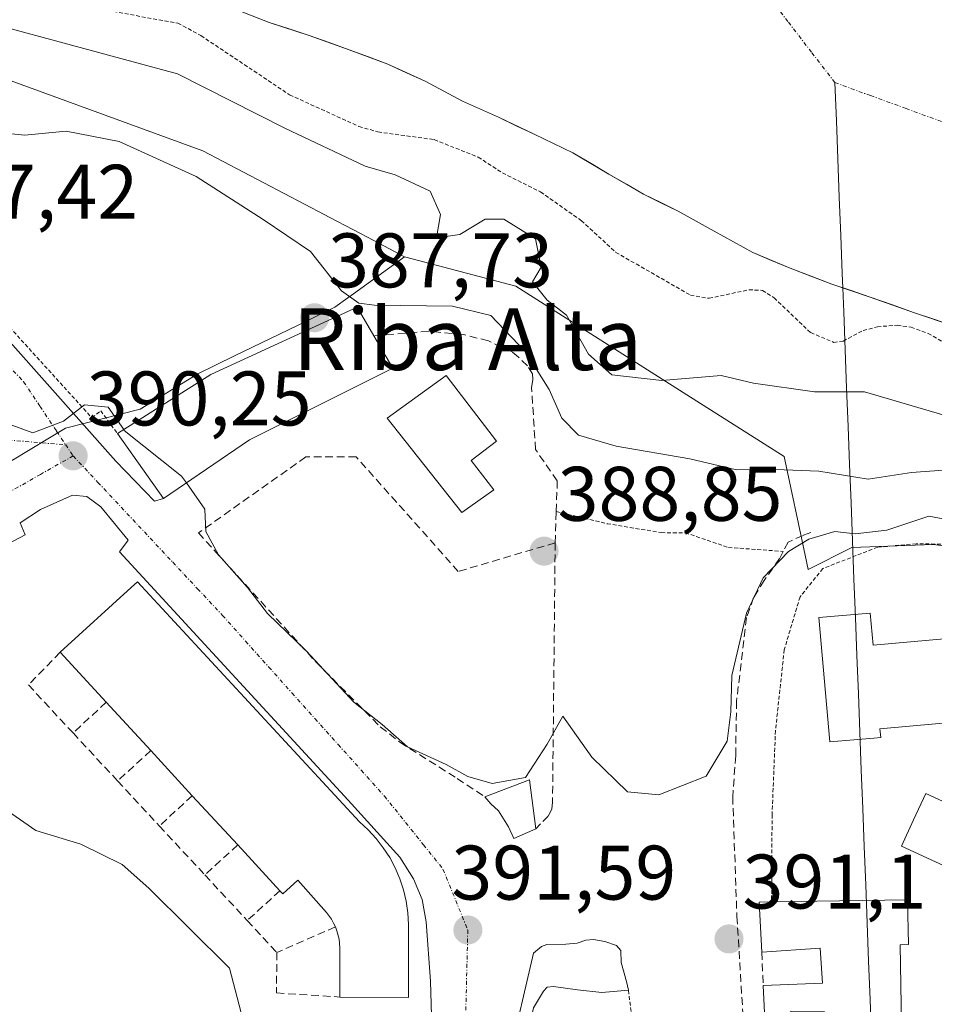
# Model space of a CAD drawing. Units: metres. Extents: x 631710 to 635188, y 4708860 to 4711239.
# Drawn here: x 634297 to 634416, y 4709269 to 4709396 of the extents above; entities that cross this region are included whole.
import ezdxf
from ezdxf.enums import TextEntityAlignment as Align

# ---------------------------------------------------------------- set-up
doc = ezdxf.new("R2010")
doc.units = ezdxf.units.M
doc.header["$MEASUREMENT"] = 0
for name, pattern in [('TRAZO_Y_PUNTO', [1, 0.5, -0.25, 0, -0.25]), ('TRAZOS', [0.75, 0.5, -0.25]), ('TRAZOSX2', [1.5, 1, -0.5])]:
    doc.linetypes.add(name, pattern=pattern)
for name, color, linetype, lineweight in [('Alambrada', 19, 'TRAZOS', 0), ('Arbolado forestal CxS', 92, 'Continuous', 0), ('Camino eje', 19, 'TRAZO_Y_PUNTO', 0), ('Carátula', 7, 'Continuous', 5), ('Corriente natural Cxs', 5, 'Continuous', 13), ('Corriente natural eje', 5, 'TRAZO_Y_PUNTO', 0), ('Corriente natural lineal', 142, 'Continuous', 13), ('Corriente natural superficial', 5, 'Continuous', 13), ('Curva de nivel auxiliar', 36, 'TRAZOS', 0), ('Curva de nivel normal', 36, 'Continuous', 0), ('Edificación', 1, 'Continuous', 13), ('Edificación Cxs', 1, 'Continuous', 13), ('Elemento construido', 1, 'Continuous', 0), ('Muro lineal', 1, 'TRAZOSX2', 13), ('Núcleo urbano CxS', 19, 'Continuous', 0), ('Obra de contención lineal', 1, 'TRAZOSX2', 13), ('Piscina', 142, 'Continuous', 0), ('Piscina CxS', 142, 'Continuous', 0), ('Punto de cota en terreno', 7, 'Continuous', 0), ('Rótulo de punto de cota en terreno', 19, 'Continuous', 0), ('Suelo desnudo CxS', 43, 'Continuous', 0), ('Texto cartográfico', 19, 'Continuous', 0), ('Vía urbana eje', 5, 'TRAZO_Y_PUNTO', 0)]:
    doc.layers.add(name, color=color, linetype=linetype, lineweight=lineweight)
doc.styles.add('Arial', font='txt', dxfattribs={"height": 0.2})

# ---------------------------------------------------------------- blocks, each defined once
blk = doc.blocks.new('*U166')
at = {"layer": 'Arbolado forestal CxS', "color": 92, "linetype": 'Continuous', "lineweight": 0}
for points in [[(634438.6225, 4709325.4689, 391.293), (634415.9549, 4709328.3035, 391.0626), (634405.4323, 4709327.8979, 390.9617), (634399.7679, 4709325.0633, 391.1326), (634399.3721, 4709326.9099, 391.0939), (634396.6303, 4709339.7025, 385.5124), (634384.0231, 4709347.6979, 382.2), (634361.8349, 4709361.7679, 380.8303), (634347.5673, 4709365.5495, 382.0177), (634347.4169, 4709365.5895, 382.0049), (634343.4151, 4709367.6917, 381.6107), (634340.7885, 4709369.0717, 381.8647), (634337.6315, 4709370.7301, 381.8193), (634337.0803, 4709371.0197, 381.8625), (634321.2515, 4709379.3395, 382.8363), (634294.9099, 4709388.9367, 382.4895), (634274.1805, 4709400.5081, 381.5049)], [(634325.0001, 4709397.8501, 376.5643), (634329.8301, 4709395.9801, 376.5177), (634335.0201, 4709394.2901, 376.6771), (634340.2101, 4709392.4301, 376.5254), (634345.2201, 4709390.5601, 376.3893), (634350.0601, 4709388.3401, 376.5174), (634354.9101, 4709385.7501, 376.6675), (634359.5701, 4709383.7001, 376.4847), (634364.2301, 4709381.4701, 376.223), (634369.2501, 4709379.0701, 376.3659), (634373.9201, 4709376.3101, 376.4653), (634378.4101, 4709373.7201, 376.6142), (634382.9001, 4709371.4901, 376.0897), (634387.5701, 4709368.9001, 377.0132), (634392.5901, 4709366.1501, 377.0844), (634397.4301, 4709364.1001, 377.0251), (634402.8001, 4709362.0601, 377.2314), (634407.8101, 4709360.3701, 377.1296), (634413.5401, 4709358.3401, 377.2888), (634418.5401, 4709356.6501, 377.0015)]]:
    blk.add_polyline3d(points, dxfattribs=at)
blk = doc.blocks.new('*U170')
at = {"layer": 'Núcleo urbano CxS', "color": 19, "linetype": 'Continuous', "lineweight": 0}
blk.add_polyline3d([(634274.1805, 4709400.5081, 381.5049), (634294.9099, 4709388.9367, 382.4895), (634321.2515, 4709379.3395, 382.8363), (634337.0803, 4709371.0197, 381.8625), (634337.6315, 4709370.7301, 381.8193), (634340.7885, 4709369.0717, 381.8647), (634343.4151, 4709367.6917, 381.6107), (634347.4169, 4709365.5895, 382.0049), (634340.8003, 4709360.8045, 385.623), (634340.0415, 4709360.2557, 386.0042), (634338.3769, 4709359.0519, 386.8766), (634333.5069, 4709356.6969, 388.0706), (634325.3515, 4709352.7603, 388.8849), (634320.5799, 4709350.3973, 389.2265), (634313.1289, 4709345.8299, 389.6105), (634303.4543, 4709343.3723, 390.2169), (634291.9443, 4709336.4417, 390.8681), (634274.9133, 4709327.0987, 392.5909), (634258.2057, 4709317.7601, 394.6043), (634237.9631, 4709308.1465, 397.4534), (634231.4381, 4709271.3643, 401.9194), (634226.5761, 4709254.9351, 402.5884), (634221.9679, 4709235.6795, 402.7887), (634181.5323, 4709226.6803, 410.3481)], dxfattribs=at)
blk = doc.blocks.new('*U173')
at = {"layer": 'Suelo desnudo CxS', "color": 43, "linetype": 'Continuous', "lineweight": 0}
blk.add_polyline3d([(634418.5401, 4709356.6501, 377.0015), (634413.5401, 4709358.3401, 377.2888), (634407.8101, 4709360.3701, 377.1296), (634402.8001, 4709362.0601, 377.2314), (634397.4301, 4709364.1001, 377.0251), (634392.5901, 4709366.1501, 377.0844), (634387.5701, 4709368.9001, 377.0132), (634382.9001, 4709371.4901, 376.0897), (634378.4101, 4709373.7201, 376.6142), (634373.9201, 4709376.3101, 376.4653), (634369.2501, 4709379.0701, 376.3659), (634364.2301, 4709381.4701, 376.223), (634359.5701, 4709383.7001, 376.4847), (634354.9101, 4709385.7501, 376.6675), (634350.0601, 4709388.3401, 376.5174), (634345.2201, 4709390.5601, 376.3893), (634340.2101, 4709392.4301, 376.5254), (634335.0201, 4709394.2901, 376.6771), (634329.8301, 4709395.9801, 376.5177), (634325.0001, 4709397.8501, 376.5643)], dxfattribs=at)
blk = doc.blocks.new('*U189')
at = {"layer": 'Corriente natural Cxs', "color": 5, "linetype": 'Continuous', "lineweight": 13}
blk.add_polyline3d([(634418.5401, 4709356.6501, 376.7384), (634416.0401, 4709357.4951, 376.5796), (634413.5401, 4709358.3401, 376.835), (634410.6751, 4709359.3551, 377.0469), (634407.8101, 4709360.3701, 376.854), (634405.3051, 4709361.2151, 376.7564), (634402.8001, 4709362.0601, 376.7496), (634400.1151, 4709363.0801, 376.801), (634397.4301, 4709364.1001, 376.8698), (634395.0101, 4709365.1251, 376.8178), (634392.5901, 4709366.1501, 376.7647), (634390.0801, 4709367.5251, 376.4481), (634387.5701, 4709368.9001, 376.1019), (634385.2351, 4709370.1951, 376.1468), (634382.9001, 4709371.4901, 376.1995), (634380.6551, 4709372.6051, 376.2009), (634378.4101, 4709373.7201, 376.4374), (634376.1651, 4709375.0151, 376.5854), (634373.9201, 4709376.3101, 376.3958), (634371.5851, 4709377.6901, 376.2769), (634369.2501, 4709379.0701, 376.1084), (634366.7401, 4709380.2701, 375.9654), (634364.2301, 4709381.4701, 376.1067), (634361.9001, 4709382.5851, 376.1609), (634359.5701, 4709383.7001, 376.2588), (634357.2401, 4709384.7251, 376.3956), (634354.9101, 4709385.7501, 376.349), (634352.4851, 4709387.0451, 376.2086), (634350.0601, 4709388.3401, 376.16), (634347.6401, 4709389.4501, 376.2937), (634345.2201, 4709390.5601, 376.368), (634342.7151, 4709391.4951, 376.3977), (634340.2101, 4709392.4301, 376.4135), (634337.6151, 4709393.3601, 376.5289), (634335.0201, 4709394.2901, 376.518), (634332.4251, 4709395.1351, 376.3932), (634329.8301, 4709395.9801, 376.3639), (634327.4151, 4709396.9151, 376.3074)], dxfattribs=at)
blk = doc.blocks.new('*U196')
at = {"layer": 'Curva de nivel auxiliar', "color": 36, "linetype": 'TRAZOS', "lineweight": 0}
blk.add_polyline3d([(634306.69, 4709397.91, 377.5), (634318.01, 4709395.88, 377.5), (634321, 4709394.26, 377.5), (634332.5, 4709386.59, 377.5), (634341.49, 4709382.49, 377.5), (634343.96, 4709381.78, 377.5), (634351.26, 4709380.78, 377.5), (634356.96, 4709378.51, 377.5), (634360.1, 4709376.47, 377.5), (634365.04, 4709374, 377.5), (634370.34, 4709370.27, 377.5), (634374.82, 4709366.16, 377.5), (634384.47, 4709360.62, 377.5), (634386.91, 4709360.21, 377.5), (634392.06, 4709361.31, 377.5), (634393.82, 4709361.24, 377.5), (634395.33, 4709360.27, 377.5), (634400.08, 4709355.76, 377.5), (634403.07, 4709354.5, 377.5), (634404.29, 4709354.67, 377.5), (634406.89, 4709356.04, 377.5), (634408.72, 4709356.52, 377.5), (634411.3, 4709356.72, 377.5), (634413.09, 4709356.46, 377.5), (634415.29, 4709355.66, 377.5), (634419.53, 4709353.22, 377.5)], dxfattribs=at)
blk = doc.blocks.new('*U206')
at = {"layer": 'Curva de nivel normal', "color": 36, "linetype": 'Continuous', "lineweight": 0}
blk.add_polyline3d([(634280.52, 4709399.48, 380), (634317.98, 4709389.32, 380), (634331.9, 4709382.26, 380), (634342.32, 4709377.35, 380), (634346.18, 4709376.21, 380), (634350.72, 4709374.1, 380), (634352.05, 4709371.08, 380), (634351.57, 4709368.06, 380), (634354.58, 4709368.5, 380), (634357.86, 4709370.48, 380), (634360.28, 4709370.46, 380), (634364.39, 4709367.92, 380), (634365.13, 4709364.25, 380), (634363.99, 4709362.36, 380), (634365.89, 4709359.96, 380), (634368.4, 4709358.02, 380), (634371.27, 4709352.96, 380), (634374.28, 4709350.29, 380), (634380.76, 4709349.55, 380), (634388.45, 4709350.22, 380), (634392.66, 4709349.21, 380), (634400.57, 4709348.1, 380), (634407.07, 4709348.07, 380), (634418.69, 4709344.66, 380)], dxfattribs=at)
blk = doc.blocks.new('*U211')
at = {"layer": 'Curva de nivel normal', "color": 36, "linetype": 'Continuous', "lineweight": 0}
blk.add_polyline3d([(634319.1086, 4709336.2709, 390), (634321.52, 4709332.86, 390), (634321.62, 4709329.97, 390), (634323.26, 4709326.94, 390), (634327.06, 4709322.74, 390), (634329.65, 4709319.33, 390), (634334.7, 4709314.46, 390), (634340.85, 4709307.84, 390), (634344.51, 4709304.94, 390), (634347.81, 4709302.06, 390), (634352.79, 4709299.76, 390), (634355.63, 4709298.22, 390), (634358.78, 4709297.31, 390), (634363.09, 4709298.08, 390), (634365.88, 4709302.43, 390), (634367.93, 4709306.04, 390), (634371.68, 4709300.74, 390), (634376.33, 4709296.22, 390), (634380.39, 4709295.85, 390), (634386.52, 4709298.24, 390), (634389.24, 4709302.78, 390), (634389.72, 4709306.58, 390), (634389.83, 4709311.33, 390), (634391.76, 4709319.41, 390), (634393.92, 4709323.97, 390), (634397.19, 4709327.37, 390), (634399.85, 4709328.99, 390), (634403.19, 4709329.97, 390), (634405.85, 4709329.68, 390), (634409.94, 4709330.17, 390), (634415.38, 4709331.98, 390), (634419.34, 4709331.24, 390)], dxfattribs=at)
blk = doc.blocks.new('5PATER')
at = {"layer": 'Carátula', "linetype": 'Continuous', "lineweight": 5}
h = blk.add_hatch(color=250, dxfattribs=at)
edge = h.paths.add_edge_path()
edge.add_ellipse((0, 0.01), major_axis=(-1.33, -1.34), ratio=0.999422, start_angle=0, end_angle=360)
blk = doc.blocks.new('*U227')
at = {"layer": 'Edificación Cxs', "color": 1, "linetype": 'Continuous', "lineweight": 13}
for points in [[(634411.6701, 4709276.4101, 391.5532), (634411.9401, 4709260.7501, 392.6906), (634413.7701, 4709260.7801, 392.7351), (634413.8601, 4709255.4201, 392.9027), (634408.9301, 4709255.3401, 392.7253), (634408.9501, 4709254.1301, 392.7588), (634397.7701, 4709253.9401, 392.5328), (634397.7501, 4709255.3001, 392.4704), (634394.7001, 4709255.2501, 392.207), (634393.9301, 4709271.1101, 391.7386), (634401.6001, 4709271.4201, 392.073), (634401.3101, 4709275.9501, 391.8658), (634393.7201, 4709275.4601, 391.6224), (634393.4001, 4709281.9301, 391.677), (634395.0101, 4709281.9601, 391.7411), (634412.6401, 4709282.2501, 391.7934), (634412.7401, 4709276.4301, 391.6328), (634411.6701, 4709276.4101, 391.5532)], [(634401.8501, 4709267.7201, 392.333), (634397.5001, 4709267.8101, 392.204), (634397.3401, 4709260.3801, 392.3012), (634401.6901, 4709260.2801, 392.4741), (634401.8501, 4709267.7201, 392.333)]]:
    blk.add_polyline3d(points, close=True, dxfattribs=at)

msp = doc.modelspace()

# ---------------------------------------------------------------- linework, layer by layer
at = {"layer": 'Alambrada', "color": 19, "linetype": 'TRAZOS', "lineweight": 0}
for points in [[(634256.94, 4709394.7, 384.49), (634262.04, 4709390.02, 384.88), (634273.6, 4709379.46, 386.27), (634283.03, 4709370.69, 387.48), (634290.14, 4709363.13, 388.41), (634306.87, 4709344.71, 390.01), (634308, 4709345.62, 389.85), (634310.17, 4709342.68, 389.81)], [(634367.08, 4709332.57, 388.62), (634373.67, 4709330.99, 388.32), (634380.71, 4709329.83, 388.17), (634383.82, 4709329.81, 388.13), (634389.41, 4709327.91, 388.28), (634396.52, 4709327.4, 389.35)], [(634499.44, 4709292.73, 393.95), (634495.14, 4709293.88, 393.81), (634491.98, 4709295.19, 393.57), (634486.53, 4709297.85, 393.49), (634474.92, 4709304.89, 392.9), (634462.1, 4709313.44, 392.22), (634452.41, 4709320.42, 390.74), (634437.9, 4709324.44, 390.78), (634421.95, 4709328, 391.02), (634419.96, 4709328.31, 391.06), (634413.76, 4709328.39, 390.91), (634408.76, 4709327.94, 390.69), (634401.65, 4709325.18, 390.8), (634398.69, 4709321.5, 391.05), (634396.65, 4709314.66, 391.29), (634395.51, 4709304.18, 391.32), (634395.07, 4709293.27, 391.55), (634395.01, 4709281.96, 391.74)], [(634376.43, 4709270.5, 391), (634376.81, 4709267.61, 391.07), (634377.23, 4709265.5, 391.14), (634378.26, 4709262.69, 391.31), (634379.42, 4709260.89, 391.49), (634380.23, 4709259.42, 391.58), (634382.4, 4709257.19, 391.7), (634383.64, 4709255.67, 391.84)]]:
    msp.add_polyline3d(points, dxfattribs=at)
at = {"layer": 'Arbolado forestal CxS', "color": 92, "linetype": 'Continuous', "lineweight": 0}
for points in [[(634268.82, 4709436.71, 375.81), (634252.34, 4709417.18, 378.87), (634258.54, 4709412.45, 379.69), (634266.49, 4709406.38, 380.71), (634274.18, 4709400.51, 381.5), (634294.91, 4709388.94, 382.49), (634321.25, 4709379.34, 382.84), (634337.08, 4709371.02, 381.86), (634337.63, 4709370.73, 381.82), (634340.79, 4709369.07, 381.86), (634343.42, 4709367.69, 381.61), (634347.42, 4709365.59, 382)], [(634325, 4709397.85, 376.56), (634329.83, 4709395.98, 376.52), (634335.02, 4709394.29, 376.68), (634340.21, 4709392.43, 376.53), (634345.22, 4709390.56, 376.39), (634350.06, 4709388.34, 376.52), (634354.91, 4709385.75, 376.67), (634359.57, 4709383.7, 376.48), (634364.23, 4709381.47, 376.22), (634369.25, 4709379.07, 376.37), (634373.92, 4709376.31, 376.47), (634378.41, 4709373.72, 376.61), (634382.9, 4709371.49, 376.09), (634387.57, 4709368.9, 377.01), (634392.59, 4709366.15, 377.08), (634397.43, 4709364.1, 377.03), (634402.8, 4709362.06, 377.23), (634407.81, 4709360.37, 377.13), (634413.54, 4709358.34, 377.29), (634418.54, 4709356.65, 377)], [(634347.42, 4709365.59, 382), (634347.57, 4709365.55, 382.02), (634361.83, 4709361.77, 380.83), (634384.02, 4709347.7, 382.2), (634396.63, 4709339.7, 385.51), (634399.37, 4709326.91, 391.09), (634399.77, 4709325.06, 391.13), (634405.43, 4709327.9, 390.96), (634415.95, 4709328.3, 391.06), (634438.62, 4709325.47, 391.29), (634445.5, 4709323.44, 391.18), (634479.5, 4709304.41, 393.13), (634509.63, 4709286.91, 393.39)]]:
    msp.add_polyline3d(points, dxfattribs=at)
at = {"layer": 'Camino eje', "color": 19, "linetype": 'TRAZO_Y_PUNTO', "lineweight": 0}
msp.add_lwpolyline([(634296.03, 4709341.83), (634303.46, 4709341.22)], dxfattribs=at)
at = {"layer": 'Corriente natural eje', "color": 5, "linetype": 'TRAZO_Y_PUNTO', "lineweight": 0}
for points in [[(634403.22, 4709388.17, 375.89), (634400.17, 4709392.12, 375.9), (634397.12, 4709396.08, 375.91), (634394.08, 4709400.03, 375.92)], [(634417.04, 4709383.13, 376.04), (634412.44, 4709384.81, 375.98), (634407.83, 4709386.49, 375.93), (634403.22, 4709388.17, 375.89)]]:
    msp.add_polyline3d(points, dxfattribs=at)
at = {"layer": 'Corriente natural lineal', "color": 142, "linetype": 'Continuous', "lineweight": 13}
for points in [[(634404.24, 4709361.57, 376.75), (634404.17, 4709363.41, 376.47), (634403.98, 4709368.36, 376.02), (634403.79, 4709373.31, 375.89), (634403.6, 4709378.27, 375.86), (634403.41, 4709383.22, 375.87), (634403.22, 4709388.17, 375.89)], [(634407.96, 4709264.37, 392.53), (634407.78, 4709269.32, 392.3), (634407.59, 4709274.27, 391.78), (634407.4, 4709279.22, 391.7), (634407.21, 4709284.18, 391.82), (634407.02, 4709289.13, 391.74), (634406.83, 4709294.08, 391.62), (634406.64, 4709299.03, 391.51), (634406.45, 4709303.98, 391.49), (634406.26, 4709308.94, 391.41), (634406.07, 4709313.89, 391.32), (634405.88, 4709318.84, 391.25), (634405.69, 4709323.79, 391.04), (634405.5, 4709328.75, 390.27), (634405.31, 4709333.7, 386.67), (634405.12, 4709338.65, 383.97), (634404.93, 4709343.6, 382.3), (634404.74, 4709348.55, 379.4), (634404.55, 4709353.51, 377.53), (634404.36, 4709358.46, 377.22), (634404.24, 4709361.57, 376.75)]]:
    msp.add_polyline3d(points, dxfattribs=at)
at = {"layer": 'Corriente natural superficial', "color": 5, "linetype": 'Continuous', "lineweight": 13}
for points in [[(634404.24, 4709361.57, 376.75), (634402.8, 4709362.06, 376.75), (634400.12, 4709363.08, 376.8), (634397.43, 4709364.1, 376.87), (634395.01, 4709365.13, 376.82), (634392.59, 4709366.15, 376.76), (634390.08, 4709367.53, 376.45), (634387.57, 4709368.9, 376.1), (634385.24, 4709370.2, 376.15), (634382.9, 4709371.49, 376.2), (634380.66, 4709372.61, 376.2), (634378.41, 4709373.72, 376.44), (634376.17, 4709375.02, 376.59), (634373.92, 4709376.31, 376.4), (634371.59, 4709377.69, 376.28), (634369.25, 4709379.07, 376.11), (634366.74, 4709380.27, 375.97), (634364.23, 4709381.47, 376.11), (634361.9, 4709382.59, 376.16), (634359.57, 4709383.7, 376.26), (634357.24, 4709384.73, 376.4), (634354.91, 4709385.75, 376.35), (634352.49, 4709387.05, 376.21), (634350.06, 4709388.34, 376.16), (634347.64, 4709389.45, 376.29), (634345.22, 4709390.56, 376.37), (634342.72, 4709391.5, 376.4), (634340.21, 4709392.43, 376.41), (634337.62, 4709393.36, 376.53), (634335.02, 4709394.29, 376.52), (634332.43, 4709395.14, 376.39), (634329.83, 4709395.98, 376.36), (634327.42, 4709396.92, 376.31)], [(634418.54, 4709356.65, 376.74), (634416.04, 4709357.5, 376.58), (634413.54, 4709358.34, 376.84), (634410.68, 4709359.36, 377.05), (634407.81, 4709360.37, 376.85), (634405.31, 4709361.22, 376.76), (634404.24, 4709361.57, 376.75)]]:
    msp.add_polyline3d(points, dxfattribs=at)
at = {"layer": 'Curva de nivel normal', "color": 36, "linetype": 'Continuous', "lineweight": 0}
for points in [[(634417.3, 4709337.92, 385), (634413.17, 4709337.62, 385), (634407.51, 4709336.76, 385), (634401.15, 4709337.81, 385), (634394.41, 4709338.05, 385), (634390.44, 4709337.98, 385), (634384.42, 4709339.39, 385), (634374.87, 4709341.06, 385), (634369.96, 4709342.47, 385), (634367.82, 4709344.69, 385), (634366.14, 4709348.4, 385), (634363.1, 4709353.28, 385), (634358.6, 4709357.97, 385), (634353.62, 4709359.21, 385), (634343.53, 4709359.3, 385), (634341.46, 4709359.56, 385), (634339.23, 4709361.17, 385), (634335.2, 4709366.26, 385), (634329.07, 4709370.43, 385), (634320.39, 4709375.99, 385), (634310.4, 4709380.54, 385), (634303.51, 4709381.89, 385), (634298.18, 4709381.35, 385), (634295.18, 4709381.64, 385)], [(634310.98, 4709343.19, 390), (634308.96, 4709346.1, 390), (634305.89, 4709346.39, 390), (634303.18, 4709344.3, 390), (634299.18, 4709342.78, 390), (634293.98, 4709344.67, 390), (634286.67, 4709355.69, 390), (634284.25, 4709357.61, 390), (634281.68, 4709360.04, 390), (634278.52, 4709360.89, 390), (634273.85, 4709359.06, 390), (634268.29, 4709357.4, 390), (634265.18, 4709356.34, 390), (634260.81, 4709356.96, 390), (634254.6, 4709361.35, 390), (634252.73, 4709364.18, 390), (634251.32, 4709366.05, 390), (634248.82, 4709366.84, 390), (634243.51, 4709365.99, 390), (634237.44, 4709366.02, 390), (634231.57, 4709367.84, 390), (634226.98, 4709369.34, 390), (634220.53, 4709367.81, 390), (634213.92, 4709368.27, 390)], [(634319.11, 4709336.27, 390), (634318.48, 4709337.16, 390), (634311.06, 4709343.07, 390), (634310.98, 4709343.19, 390)], [(634260.84, 4709308.15, 395), (634260.94, 4709307.96, 395), (634265.98, 4709301.09, 395), (634271.25, 4709297.62, 395), (634275.58, 4709298.05, 395), (634279.08, 4709298.18, 395), (634281.38, 4709297.52, 395), (634285.52, 4709296.94, 395), (634290.01, 4709296.72, 395), (634294, 4709295.05, 395), (634299.6, 4709291.21, 395), (634305.44, 4709289.46, 395), (634310.8, 4709286.82, 395), (634314.25, 4709283.76, 395), (634324.71, 4709273.39, 395), (634328.97, 4709257, 395)]]:
    msp.add_polyline3d(points, dxfattribs=at)
at = {"layer": 'Edificación', "color": 1, "linetype": 'Continuous', "lineweight": 13}
for points in [[(634327.28, 4709341.88, 389.41), (634316.15, 4709334.24, 390.36), (634310.17, 4709342.68, 389.81), (634322.27, 4709350.35, 389.03), (634341.24, 4709359.04, 384.99), (634343.42, 4709355.34, 386.85), (634345.87, 4709351.16, 388.26), (634327.28, 4709341.88, 389.41)], [(634358.98, 4709335.36, 388.27), (634354.85, 4709332.46, 388.38), (634345.14, 4709344.67, 388.46), (634352.8, 4709350.19, 388.14), (634359.32, 4709341.69, 388.17), (634356.05, 4709339.18, 388.24), (634358.98, 4709335.36, 388.27)], [(634346.78, 4709284.97, 391.49), (634347.26, 4709283.52, 391.55), (634347.61, 4709282.06, 391.59), (634347.82, 4709280.55, 391.63), (634347.92, 4709279.04, 391.68), (634347.9, 4709269.56, 392.13), (634339.01, 4709269.63, 392.69), (634339.02, 4709276.02, 391.95), (634338.91, 4709277.12, 391.9), (634338.64, 4709278.21, 391.85), (634338.43, 4709278.72, 391.82), (634338.21, 4709279.21, 391.78), (634337.94, 4709279.71, 391.74), (634337.3, 4709280.59, 391.67), (634333.55, 4709284.8, 391.37), (634331.63, 4709282.99, 391.35), (634331.25, 4709283.41, 391.34), (634325.77, 4709289.35, 391.2), (634319.88, 4709295.73, 391.03), (634314.5, 4709301.58, 390.92), (634308.72, 4709307.84, 390.76), (634302.73, 4709314.34, 390.92), (634311.95, 4709322.71, 390.65), (634312.78, 4709323.46, 390.6), (634341.57, 4709292.34, 391.2), (634342.69, 4709291.3, 391.24), (634343.73, 4709290.18, 391.27), (634344.64, 4709288.98, 391.31), (634345.48, 4709287.72, 391.36), (634346.19, 4709286.36, 391.43), (634346.78, 4709284.97, 391.49)], [(634429.17, 4709321.34, 391.16), (634429.9, 4709313.21, 391.37), (634430.12, 4709310.93, 391.39), (634430.62, 4709305.22, 391.49), (634424.05, 4709304.63, 391.47), (634423.94, 4709305.74, 391.46), (634409.05, 4709304.4, 391.44), (634409.16, 4709303.29, 391.44), (634408.26, 4709303.2, 391.46), (634402.57, 4709302.7, 391.45), (634401.12, 4709318.81, 391.19), (634407.78, 4709319.41, 391.22), (634408.17, 4709315.23, 391.29), (634422.69, 4709316.55, 391.28), (634422.32, 4709320.73, 391.18), (634429.17, 4709321.34, 391.16)], [(634364.44, 4709291.44, 390.91), (634361.58, 4709290.16, 391.17), (634360.9, 4709291.69, 391.03), (634359.59, 4709293.77, 390.91), (634358.6, 4709294.69, 390.76), (634357.82, 4709295.59, 390.55), (634363.62, 4709297.8, 389.93), (634364.44, 4709291.44, 390.91)], [(634411.67, 4709276.41, 391.55), (634411.94, 4709260.75, 392.69), (634413.77, 4709260.78, 392.74), (634413.86, 4709255.42, 392.9), (634408.93, 4709255.34, 392.73), (634408.95, 4709254.13, 392.76), (634397.77, 4709253.94, 392.53), (634397.75, 4709255.3, 392.47), (634394.7, 4709255.25, 392.21), (634393.93, 4709271.11, 391.74), (634401.6, 4709271.42, 392.07), (634401.31, 4709275.95, 391.87), (634393.72, 4709275.46, 391.62), (634393.4, 4709281.93, 391.68), (634395.01, 4709281.96, 391.74), (634412.64, 4709282.25, 391.79), (634412.74, 4709276.43, 391.63), (634411.67, 4709276.41, 391.55)], [(634376.19, 4709271.66, 390.99), (634376.43, 4709270.5, 391), (634372.97, 4709270.21, 391.24), (634369.83, 4709270.54, 391.32), (634366.71, 4709271.01, 391.31), (634365.92, 4709270.92, 391.37), (634365.44, 4709270.39, 391.41), (634364.13, 4709268.22, 391.6), (634362.57, 4709261.32, 392.37), (634360.96, 4709261.74, 392.34), (634364.11, 4709275.33, 391.52), (634365.16, 4709276.19, 391.46), (634365.87, 4709276.43, 391.43), (634368.33, 4709276.47, 391.31), (634369.78, 4709276.61, 391.24), (634370.9, 4709277, 391.17), (634371.92, 4709277.08, 391.12), (634373.39, 4709276.83, 391.07), (634374.89, 4709276.32, 391.01), (634375.46, 4709275.66, 390.99), (634375.51, 4709274.1, 390.99), (634376.19, 4709271.66, 390.99)]]:
    msp.add_polyline3d(points, dxfattribs=at)
at = {"layer": 'Edificación Cxs', "color": 1, "linetype": 'Continuous', "lineweight": 13}
for points in [[(634327.28, 4709341.88, 389.41), (634316.15, 4709334.24, 390.36), (634310.17, 4709342.68, 389.81), (634322.27, 4709350.35, 389.03), (634341.24, 4709359.04, 384.99), (634343.42, 4709355.34, 386.85), (634345.87, 4709351.16, 388.26), (634327.28, 4709341.88, 389.41)], [(634358.98, 4709335.36, 388.27), (634354.85, 4709332.46, 388.38), (634345.14, 4709344.67, 388.46), (634352.8, 4709350.19, 388.14), (634359.32, 4709341.69, 388.17), (634356.05, 4709339.18, 388.24), (634358.98, 4709335.36, 388.27)], [(634346.78, 4709284.97, 391.49), (634347.26, 4709283.52, 391.55), (634347.61, 4709282.06, 391.59), (634347.82, 4709280.55, 391.63), (634347.92, 4709279.04, 391.68), (634347.9, 4709269.56, 392.13), (634339.01, 4709269.63, 392.69), (634339.02, 4709276.02, 391.95), (634338.91, 4709277.12, 391.9), (634338.64, 4709278.21, 391.85), (634338.43, 4709278.72, 391.82), (634338.21, 4709279.21, 391.78), (634337.94, 4709279.71, 391.74), (634337.3, 4709280.59, 391.67), (634333.55, 4709284.8, 391.37), (634331.63, 4709282.99, 391.35), (634331.25, 4709283.41, 391.34), (634325.77, 4709289.35, 391.2), (634319.88, 4709295.73, 391.03), (634314.5, 4709301.58, 390.92), (634308.72, 4709307.84, 390.76), (634302.73, 4709314.34, 390.92), (634311.95, 4709322.71, 390.65), (634312.78, 4709323.46, 390.6), (634341.57, 4709292.34, 391.2), (634342.69, 4709291.3, 391.24), (634343.73, 4709290.18, 391.27), (634344.64, 4709288.98, 391.31), (634345.48, 4709287.72, 391.36), (634346.19, 4709286.36, 391.43), (634346.78, 4709284.97, 391.49)], [(634429.17, 4709321.34, 391.16), (634429.9, 4709313.21, 391.37), (634430.12, 4709310.93, 391.39), (634430.62, 4709305.22, 391.49), (634424.05, 4709304.63, 391.47), (634423.94, 4709305.74, 391.46), (634409.05, 4709304.4, 391.44), (634409.16, 4709303.29, 391.44), (634408.26, 4709303.2, 391.46), (634402.57, 4709302.7, 391.45), (634401.12, 4709318.81, 391.19), (634407.78, 4709319.41, 391.22), (634408.17, 4709315.23, 391.29), (634422.69, 4709316.55, 391.28), (634422.32, 4709320.73, 391.18), (634429.17, 4709321.34, 391.16)], [(634364.44, 4709291.44, 390.91), (634361.58, 4709290.16, 391.17), (634360.9, 4709291.69, 391.03), (634359.59, 4709293.77, 390.91), (634358.6, 4709294.69, 390.76), (634357.82, 4709295.59, 390.55), (634363.62, 4709297.8, 389.93), (634364.44, 4709291.44, 390.91)], [(634376.19, 4709271.66, 390.99), (634376.43, 4709270.5, 391), (634372.97, 4709270.21, 391.24), (634369.83, 4709270.54, 391.32), (634366.71, 4709271.01, 391.31), (634365.92, 4709270.92, 391.37), (634365.44, 4709270.39, 391.41), (634364.13, 4709268.22, 391.6), (634362.57, 4709261.32, 392.37), (634360.96, 4709261.74, 392.34), (634364.11, 4709275.33, 391.52), (634365.16, 4709276.19, 391.46), (634365.87, 4709276.43, 391.43), (634368.33, 4709276.47, 391.31), (634369.78, 4709276.61, 391.24), (634370.9, 4709277, 391.17), (634371.92, 4709277.08, 391.12), (634373.39, 4709276.83, 391.07), (634374.89, 4709276.32, 391.01), (634375.46, 4709275.66, 390.99), (634375.51, 4709274.1, 390.99), (634376.19, 4709271.66, 390.99)]]:
    msp.add_polyline3d(points, close=True, dxfattribs=at)
at = {"layer": 'Elemento construido', "color": 1, "linetype": 'Continuous', "lineweight": 0}
for points in [[(634316.15, 4709334.24, 390.36), (634315, 4709333.91, 390.37), (634309.96, 4709339.08, 390.28), (634287.32, 4709364.56, 388.04), (634274.64, 4709377.1, 386.48), (634253.04, 4709395.21, 384.39), (634242.06, 4709403.78, 384.33), (634241.68, 4709404.34, 384.32), (634241.41, 4709404.98, 384.3), (634241.28, 4709405.65, 384.3), (634241.27, 4709406.33, 384.29), (634248.05, 4709414.23, 383.12), (634249.64, 4709412.95, 382.94)], [(634280.5, 4709267.6, 396.93), (634273.62, 4709299.89, 394.77), (634270.84, 4709312.96, 393.89), (634270.52, 4709314.87, 393.76), (634270.92, 4709316.44, 393.6), (634272.17, 4709317.88, 393.4), (634276.74, 4709320.37, 392.9), (634277.69, 4709318.68, 392.99), (634298.21, 4709329.54, 390.94), (634297.54, 4709331.09, 390.86), (634300.21, 4709332.84, 390.65), (634304.36, 4709334.68, 390.42), (634306.2, 4709334.5, 390.39), (634308, 4709333.19, 390.41), (634311.55, 4709328.85, 390.42), (634310.44, 4709327.35, 390.51), (634340.09, 4709295.17, 391.14), (634346.81, 4709287.77, 391.36), (634348.56, 4709284.97, 391.46), (634349.68, 4709282.29, 391.52), (634350.22, 4709279.39, 391.59), (634350.78, 4709271.67, 391.83), (634351.19, 4709256.93, 392.78)]]:
    msp.add_polyline3d(points, dxfattribs=at)
at = {"layer": 'Muro lineal', "color": 1, "linetype": 'TRAZOSX2', "lineweight": 13}
for points in [[(634366.94, 4709328.51, 388.87), (634367.08, 4709332.57, 388.62), (634367.21, 4709336.56, 387.84), (634364.39, 4709340.6, 387.33), (634363.89, 4709348.65, 386.08), (634364.05, 4709349.67, 385.6), (634364.01, 4709350.41, 385.38), (634363.35, 4709351.44, 385.6), (634362.19, 4709352.58, 386.23), (634361.35, 4709353.26, 386.67), (634358.28, 4709354.69, 386.88), (634355.08, 4709355.51, 387.16), (634350.52, 4709355.94, 386.66), (634343.42, 4709355.34, 386.85)], [(634366.94, 4709328.51, 388.87), (634354.37, 4709324.8, 388.99), (634341.12, 4709339.67, 388.83), (634334.62, 4709339.64, 389.19), (634320.67, 4709329.8, 389.97)], [(634366.94, 4709328.51, 388.87), (634366.6, 4709294.85, 390.52), (634366.51, 4709294.04, 390.64), (634366.05, 4709293.08, 390.74), (634365.05, 4709292.06, 390.84), (634364.44, 4709291.44, 390.91)], [(634302.73, 4709314.34, 390.92), (634298.63, 4709310.08, 391.31), (634304.41, 4709303.86, 391.18)], [(634308.72, 4709307.84, 390.76), (634304.41, 4709303.86, 391.18)], [(634304.41, 4709303.86, 391.18), (634310.19, 4709297.65, 391.41)], [(634314.5, 4709301.58, 390.92), (634310.19, 4709297.65, 391.41)], [(634310.19, 4709297.65, 391.41), (634315.6, 4709291.81, 391.49)], [(634319.88, 4709295.73, 391.03), (634315.6, 4709291.81, 391.49)], [(634315.6, 4709291.81, 391.49), (634321.51, 4709285.46, 391.45)], [(634325.77, 4709289.35, 391.2), (634321.51, 4709285.46, 391.45)], [(634321.51, 4709285.46, 391.45), (634327.01, 4709279.54, 391.81)], [(634331.25, 4709283.41, 391.34), (634327.01, 4709279.54, 391.81)], [(634327.01, 4709279.54, 391.81), (634330.85, 4709275.39, 391.96)], [(634338.43, 4709278.72, 391.82), (634330.85, 4709275.39, 391.96)], [(634330.85, 4709275.39, 391.96), (634330.8, 4709270.16, 392.96), (634339.01, 4709269.63, 392.69)], [(634393.72, 4709275.46, 391.62), (634393.93, 4709271.11, 391.74)]]:
    msp.add_polyline3d(points, dxfattribs=at)
at = {"layer": 'Núcleo urbano CxS', "color": 19, "linetype": 'Continuous', "lineweight": 0}
for points in [[(634268.82, 4709436.71, 375.81), (634252.34, 4709417.18, 378.87), (634258.54, 4709412.45, 379.69), (634266.49, 4709406.38, 380.71), (634274.18, 4709400.51, 381.5), (634294.91, 4709388.94, 382.49), (634321.25, 4709379.34, 382.84), (634337.08, 4709371.02, 381.86), (634337.63, 4709370.73, 381.82), (634340.79, 4709369.07, 381.86), (634343.42, 4709367.69, 381.61), (634347.42, 4709365.59, 382)], [(634226.58, 4709254.94, 402.59), (634231.44, 4709271.36, 401.92), (634237.96, 4709308.15, 397.45), (634258.21, 4709317.76, 394.6), (634274.91, 4709327.1, 392.59), (634291.94, 4709336.44, 390.87), (634303.45, 4709343.37, 390.22), (634313.13, 4709345.83, 389.61), (634320.58, 4709350.4, 389.23), (634325.35, 4709352.76, 388.88), (634333.51, 4709356.7, 388.07), (634338.38, 4709359.05, 386.88), (634340.04, 4709360.26, 386), (634340.8, 4709360.8, 385.62), (634347.42, 4709365.59, 382), (634347.57, 4709365.55, 382.02), (634361.83, 4709361.77, 380.83), (634384.02, 4709347.7, 382.2), (634396.63, 4709339.7, 385.51), (634399.37, 4709326.91, 391.09), (634399.77, 4709325.06, 391.13), (634405.43, 4709327.9, 390.96), (634415.95, 4709328.3, 391.06), (634438.62, 4709325.47, 391.29)], [(634347.42, 4709365.59, 382), (634340.8, 4709360.8, 385.62), (634340.04, 4709360.26, 386), (634338.38, 4709359.05, 386.88), (634333.51, 4709356.7, 388.07), (634325.35, 4709352.76, 388.88), (634320.58, 4709350.4, 389.23), (634313.13, 4709345.83, 389.61), (634303.45, 4709343.37, 390.22), (634291.94, 4709336.44, 390.87), (634274.91, 4709327.1, 392.59), (634258.21, 4709317.76, 394.6), (634237.96, 4709308.15, 397.45), (634231.44, 4709271.36, 401.92), (634226.58, 4709254.94, 402.59)], [(634347.42, 4709365.59, 382), (634340.8, 4709360.8, 385.62), (634340.04, 4709360.26, 386), (634338.38, 4709359.05, 386.88), (634333.51, 4709356.7, 388.07), (634325.35, 4709352.76, 388.88), (634320.58, 4709350.4, 389.23), (634313.13, 4709345.83, 389.61), (634303.45, 4709343.37, 390.22), (634291.94, 4709336.44, 390.87), (634274.91, 4709327.1, 392.59), (634258.21, 4709317.76, 394.6), (634237.96, 4709308.15, 397.45), (634231.44, 4709271.36, 401.92), (634226.58, 4709254.94, 402.59)], [(634347.42, 4709365.59, 382), (634347.57, 4709365.55, 382.02), (634361.83, 4709361.77, 380.83), (634384.02, 4709347.7, 382.2), (634396.63, 4709339.7, 385.51), (634399.37, 4709326.91, 391.09), (634399.77, 4709325.06, 391.13), (634405.43, 4709327.9, 390.96), (634415.95, 4709328.3, 391.06), (634438.62, 4709325.47, 391.29), (634445.5, 4709323.44, 391.18), (634479.5, 4709304.41, 393.13), (634509.63, 4709286.91, 393.39)]]:
    msp.add_polyline3d(points, dxfattribs=at)
at = {"layer": 'Obra de contención lineal', "color": 1, "linetype": 'TRAZOSX2', "lineweight": 13}
for points in [[(634320.67, 4709329.8, 389.97), (634335.9, 4709313.08, 389.88), (634344.26, 4709304.66, 390.02), (634346.8, 4709302.66, 389.82), (634354.23, 4709297.97, 390.06), (634357.82, 4709295.59, 390.55)], [(634400.09, 4709329.83, 389.22), (634399.08, 4709329.47, 389.18), (634397.17, 4709328.61, 389.05), (634396.52, 4709327.4, 389.35), (634396.03, 4709326.47, 389.61), (634394.05, 4709323.64, 389.83), (634392.67, 4709321.41, 389.75), (634391.76, 4709318.82, 390.18), (634390.46, 4709307.99, 390.85), (634390.35, 4709300.92, 390.71), (634389.96, 4709295.59, 391.05), (634390.51, 4709280.08, 391.42), (634391.53, 4709263.46, 391.6), (634392.35, 4709252.63, 391.97), (634392.76, 4709246.97, 392.3), (634393.48, 4709239.48, 392.59), (634395.11, 4709231.93, 393.07), (634398.8, 4709216.59, 393.6), (634401.25, 4709206.69, 393.81)]]:
    msp.add_polyline3d(points, dxfattribs=at)
at = {"layer": 'Piscina', "color": 142, "linetype": 'Continuous', "lineweight": 0}
msp.add_polyline3d([(634425.12, 4709283.09, 391.92), (634420.7, 4709285.12, 391.87), (634416.28, 4709287.15, 391.9), (634411.86, 4709289.18, 391.85), (634413.43, 4709292.59, 391.84), (634414.99, 4709296, 391.73), (634419.41, 4709293.97, 391.84), (634423.83, 4709291.94, 391.82), (634428.25, 4709289.91, 391.88), (634426.69, 4709286.5, 391.92), (634425.12, 4709283.09, 391.92)], dxfattribs=at)
at = {"layer": 'Piscina CxS', "color": 142, "linetype": 'Continuous', "lineweight": 0}
msp.add_polyline3d([(634428.25, 4709289.91, 391.88), (634426.69, 4709286.5, 391.92), (634425.12, 4709283.09, 391.92), (634420.7, 4709285.12, 391.87), (634416.28, 4709287.15, 391.9), (634411.86, 4709289.18, 391.85), (634413.43, 4709292.59, 391.84), (634414.99, 4709296, 391.73), (634419.41, 4709293.97, 391.84), (634423.83, 4709291.94, 391.82), (634428.25, 4709289.91, 391.88)], close=True, dxfattribs=at)
at = {"layer": 'Suelo desnudo CxS', "color": 43, "linetype": 'Continuous', "lineweight": 0}
msp.add_polyline3d([(634325, 4709397.85, 376.56), (634329.83, 4709395.98, 376.52), (634335.02, 4709394.29, 376.68), (634340.21, 4709392.43, 376.53), (634345.22, 4709390.56, 376.39), (634350.06, 4709388.34, 376.52), (634354.91, 4709385.75, 376.67), (634359.57, 4709383.7, 376.48), (634364.23, 4709381.47, 376.22), (634369.25, 4709379.07, 376.37), (634373.92, 4709376.31, 376.47), (634378.41, 4709373.72, 376.61), (634382.9, 4709371.49, 376.09), (634387.57, 4709368.9, 377.01), (634392.59, 4709366.15, 377.08), (634397.43, 4709364.1, 377.03), (634402.8, 4709362.06, 377.23), (634407.81, 4709360.37, 377.13), (634413.54, 4709358.34, 377.29), (634418.54, 4709356.65, 377)], dxfattribs=at)
at = {"layer": 'Vía urbana eje', "color": 5, "linetype": 'TRAZO_Y_PUNTO', "lineweight": 0}
for points in [[(634235.63, 4709402.99), (634237, 4709402.07), (634240.58, 4709399.66), (634244.15, 4709397.25), (634258.47, 4709387.61), (634261.85, 4709384.66), (634265.24, 4709381.72), (634268.63, 4709378.77), (634272.02, 4709375.83), (634275.4, 4709372.88), (634278.79, 4709369.93), (634281.99, 4709366.51), (634285.2, 4709363.09), (634288.4, 4709359.66), (634298.01, 4709349.39), (634300.14, 4709346.19), (634302.28, 4709342.99), (634303.46, 4709341.22)], [(634303.46, 4709341.22), (634304.42, 4709339.78)], [(634304.42, 4709339.78), (634300.19, 4709337.38), (634295.97, 4709334.98), (634291.74, 4709332.58), (634287.52, 4709330.17), (634283.29, 4709327.77), (634279.07, 4709325.37), (634274.84, 4709322.97), (634270.62, 4709320.57), (634267.87, 4709319.66), (634265.13, 4709318.75)], [(634304.42, 4709339.78), (634307.65, 4709336.34), (634317.34, 4709325.99), (634320.57, 4709322.55), (634323.8, 4709319.1), (634326.8, 4709315.75), (634329.8, 4709312.41), (634332.79, 4709309.06), (634335.79, 4709305.72), (634338.79, 4709302.37), (634341.79, 4709299.03), (634344.79, 4709295.68), (634349.86, 4709289.37), (634352.39, 4709286.21), (634355.61, 4709278.31), (634354.95, 4709251.72), (634355.05, 4709246.96), (634355.14, 4709242.2), (634355.54, 4709223.17), (634355.63, 4709218.41), (634356.09, 4709196.49)]]:
    msp.add_lwpolyline(points, dxfattribs=at)

# ---------------------------------------------------------------- block references
at = {"layer": 'Arbolado forestal CxS', "color": 92, "linetype": 'Continuous', "lineweight": 0}
msp.add_blockref('*U166', (0, 0), dxfattribs=at)
at = {"layer": 'Corriente natural Cxs', "color": 5, "linetype": 'Continuous', "lineweight": 13}
msp.add_blockref('*U189', (0, 0), dxfattribs=at)
at = {"layer": 'Curva de nivel auxiliar', "color": 36, "linetype": 'TRAZOS', "lineweight": 0}
msp.add_blockref('*U196', (0, 0), dxfattribs=at)
at = {"layer": 'Curva de nivel normal', "color": 36, "linetype": 'Continuous', "lineweight": 0}
for name in ['*U206', '*U211']:
    msp.add_blockref(name, (0, 0), dxfattribs=at)
at = {"layer": 'Edificación Cxs', "color": 1, "linetype": 'Continuous', "lineweight": 13}
msp.add_blockref('*U227', (0, 0), dxfattribs=at)
at = {"layer": 'Núcleo urbano CxS', "color": 19, "linetype": 'Continuous', "lineweight": 0}
msp.add_blockref('*U170', (0, 0), dxfattribs=at)
at = {"layer": 'Punto de cota en terreno', "linetype": 'Continuous', "lineweight": 0}
for p in [(634335.74, 4709357.68, 387.73), (634304.43, 4709339.78, 390.25), (634365.5, 4709327.42, 388.85), (634355.62, 4709278.31, 391.59), (634389.48, 4709277.15, 391.1)]:
    msp.add_blockref('5PATER', p, dxfattribs=at)
at = {"layer": 'Suelo desnudo CxS', "color": 43, "linetype": 'Continuous', "lineweight": 0}
msp.add_blockref('*U173', (0, 0), dxfattribs=at)

# ---------------------------------------------------------------- texts
at = {"layer": 'Rótulo de punto de cota en terreno', "color": 19, "linetype": 'Continuous', "lineweight": 0, "style": 'Arial'}
for s, p in [('387,42', (634283.7, 4709368.33)), ('387,73', (634337.5, 4709359.44)), ('390,25', (634306.19, 4709341.54)), ('388,85', (634367.26, 4709329.18)), ('391,59', (634353.48, 4709280.07)), ('391,1', (634391.24, 4709278.91))]:
    msp.add_text(s, height=7, dxfattribs=at).set_placement(p, align=Align.BOTTOM_LEFT)
at = {"layer": 'Texto cartográfico', "color": 19, "linetype": 'Continuous', "lineweight": 0, "style": 'Arial'}
msp.add_text('Riba Alta', height=8, dxfattribs=at).set_placement((634355.57, 4709354.91), align=Align.MIDDLE_CENTER)

doc.saveas('drawing.dxf')
